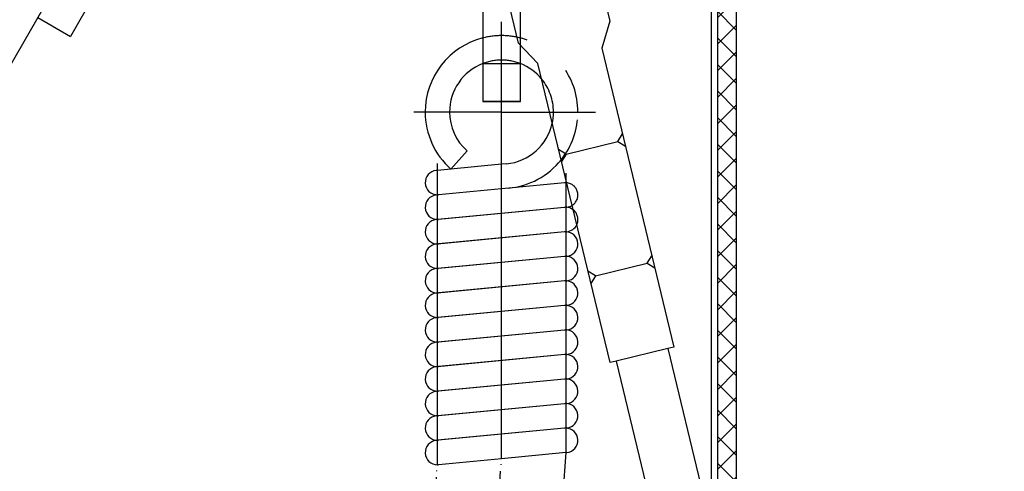
# Model space of a CAD drawing. Units: inches. Extents: x 717 to 12597, y 0 to 8400.
# Drawn here: x 8066 to 8223, y 7388 to 7460 of the extents above; entities that cross this region are included whole.
import ezdxf

# ---------------------------------------------------------------- set-up
doc = ezdxf.new("R2010")
doc.units = ezdxf.units.IN
doc.linetypes.add('DASHED', pattern=[15, 7, -8])
doc.linetypes.add('DOT_CENTER', pattern=[14, 12, -1, 0, -1])
doc.layers.add('1', color=7, linetype='Continuous')
doc.styles.add('CONVERTER_1', font='txt.shx', dxfattribs={"width": 0.72})
doc.dimstyles.new('ME10_DIM_11', dxfattribs={"dimtxt": 70, "dimasz": 70, "dimexe": 20, "dimexo": 20, "dimtad": 1, "dimdec": 1, "dimdsep": 46, "dimtxsty": 'CONVERTER_1', "dimsah": 1, "dimcen": 0.09, "dimclrd": 2, "dimclre": 2, "dimclrt": 3, "dimadec": 0, "dimazin": 0, "dimtfac": 1, "dimtdec": 4, "dimtmove": 0, "dimatfit": 3, "dimfxl": 0, "dimtolj": 1, "dimtzin": 0, "dimarcsym": 0})
doc.dimstyles.new('ME10_DIM_14', dxfattribs={"dimtxt": 70, "dimasz": 70, "dimexe": 40, "dimexo": 0, "dimtad": 1, "dimdsep": 46, "dimtxsty": 'CONVERTER_1', "dimsah": 1, "dimcen": 0.09, "dimclrd": 2, "dimclre": 2, "dimclrt": 3, "dimadec": 0, "dimazin": 0, "dimtfac": 1, "dimtdec": 4, "dimtmove": 0, "dimatfit": 3, "dimfxl": 0, "dimtolj": 1, "dimtzin": 0, "dimarcsym": 0})
doc.dimstyles.new('ME10_DIM_5', dxfattribs={"dimtxt": 70, "dimasz": 70, "dimexe": 40, "dimexo": 0, "dimtad": 1, "dimdsep": 46, "dimtxsty": 'CONVERTER_1', "dimsah": 1, "dimcen": 0.09, "dimclrd": 2, "dimclre": 2, "dimclrt": 3, "dimadec": 0, "dimazin": 0, "dimtfac": 1, "dimtdec": 4, "dimtmove": 0, "dimatfit": 3, "dimfxl": 0, "dimtolj": 1, "dimtzin": 0, "dimarcsym": 0})

# ---------------------------------------------------------------- blocks, each defined once
blk = doc.blocks.new('*D56')
at = {"layer": '1', "color": 2, "linetype": 'Continuous'}
for p, q in [((8156.43, 7586.72), (9280.71, 7586.72)), ((9240.71, 3086.73), (9240.71, 7586.72)), ((9003.22, 3086.73), (9280.71, 3086.73))]:
    blk.add_line(p, q, dxfattribs=at)
at = {"layer": '1', "color": 2}
for points in [[(9249.92, 7516.72), (9231.49, 7516.72), (9240.71, 7586.72)], [(9231.49, 3156.73), (9249.92, 3156.73), (9240.71, 3086.73)]]:
    blk.add_solid(points, dxfattribs=at)
at = {"layer": '1', "color": 3, "insert": (9200.71, 5708.31), "char_height": 70, "attachment_point": 7, "rotation": 90, "line_spacing_factor": 0.60024, "style": 'CONVERTER_1'}
blk.add_mtext('MH', dxfattribs=at)
blk = doc.blocks.new('*D1112')
at = {"layer": '1', "color": 2, "linetype": 'Continuous'}
for p, q in [((8176.43, 7586.72), (8600.29, 7586.72)), ((8580.29, 7586.72), (8580.29, 6586.72)), ((8176.18, 6586.72), (8600.29, 6586.72))]:
    blk.add_line(p, q, dxfattribs=at)
at = {"layer": '1', "color": 2}
for points in [[(8589.51, 7516.72), (8571.08, 7516.72), (8580.29, 7586.72)], [(8571.08, 6656.72), (8589.51, 6656.72), (8580.29, 6586.72)]]:
    blk.add_solid(points, dxfattribs=at)
at = {"layer": '1', "color": 3, "insert": (8560.29, 7039.12), "char_height": 70, "attachment_point": 7, "rotation": 90, "line_spacing_factor": 0.60024, "style": 'CONVERTER_1'}
blk.add_mtext('OP', dxfattribs=at)
blk = doc.blocks.new('*D1415')
at = {"layer": '1', "color": 2, "linetype": 'Continuous'}
for p, q in [((8156.43, 7586.72), (8950.55, 7586.72)), ((8910.55, 4386.72), (8910.55, 7586.72)), ((8294.73, 4386.72), (8950.55, 4386.72))]:
    blk.add_line(p, q, dxfattribs=at)
at = {"layer": '1', "color": 2}
for points in [[(8919.77, 7516.72), (8901.34, 7516.72), (8910.55, 7586.72)], [(8901.34, 4456.72), (8919.77, 4456.72), (8910.55, 4386.72)]]:
    blk.add_solid(points, dxfattribs=at)
at = {"layer": '1', "color": 3, "insert": (8870.55, 5939.12), "char_height": 70, "attachment_point": 7, "rotation": 90, "line_spacing_factor": 0.60024, "style": 'CONVERTER_1'}
blk.add_mtext('NH', dxfattribs=at)

msp = doc.modelspace()

# ---------------------------------------------------------------- hatches: boundary and pattern name
at = {"layer": '1', "linetype": 'Continuous'}
h = msp.add_hatch(dxfattribs=at)
h.set_pattern_fill('_USER', color=2, scale=3, angle=135, pattern_type=0)
h.set_pattern_definition([(135, (0, 0), (-2.12132034, -2.12132034), [])])
h.paths.add_polyline_path([(8177.18, 7549.723), (8180.18, 7549.723), (8180.18, 6586.723), (8177.18, 6586.723)])
h = msp.add_hatch(dxfattribs=at)
h.set_pattern_fill('_USER', color=2, scale=3, angle=45, pattern_type=0)
h.set_pattern_definition([(45, (0, 0), (-2.12132034, 2.12132034), [])])
h.paths.add_polyline_path([(8180.18, 6586.723), (8177.18, 6586.723), (8177.18, 7549.723), (8180.18, 7549.723)])

# ---------------------------------------------------------------- linework, layer by layer
at = {"layer": '1', "color": 7, "linetype": 'Continuous'}
for p, q in [((8177.18, 7549.723), (8177.18, 6586.723)), ((8180.18, 7549.723), (8180.18, 6586.723)), ((8176.18, 7546.797), (8176.18, 7184.722)), ((8120.301, 7537.723), (8073.799, 7457.179)), ((7881.644, 7136.357), (8103.491, 7520.607)), ((8139.68, 7477.105), (8139.68, 7446.819)), ((8156.539, 7473.839), (8159.967, 7459.633)), ((8145.385, 7456.114), (8141.957, 7470.321)), ((8068.603, 7460.179), (8073.799, 7457.179)), ((8159.967, 7459.633), (8158.694, 7455.317)), ((8148.487, 7452.854), (8145.385, 7456.114)), ((8145.68, 7446.819), (8145.68, 7455.804)), ((8158.694, 7455.317), (8170.212, 7407.584)), ((8160.005, 7405.121), (8148.487, 7452.854)), ((8145.68, 7446.819), (8139.68, 7446.819)), ((8139.68, 7446.819), (8145.68, 7446.819)), ((8153.002, 7438.407), (8161.264, 7440.401)), ((8134.565, 7436), (8137.159, 7438.912)), ((8132.43, 7435.797), (8132.245, 7435.779)), ((8134.565, 7436), (8132.43, 7435.797)), ((8142.68, 7436.772), (8134.565, 7436)), ((8143.466, 7436.846), (8142.68, 7436.772)), ((8142.68, 7432.854), (8132.615, 7431.897)), ((8143.835, 7432.964), (8142.68, 7432.854)), ((8152.745, 7433.811), (8143.835, 7432.964)), ((8132.43, 7431.879), (8132.245, 7431.861)), ((8132.615, 7431.897), (8132.43, 7431.879)), ((8152.745, 7429.894), (8132.43, 7427.961)), ((8152.745, 7429.894), (8142.68, 7428.936)), ((8152.93, 7429.911), (8152.745, 7429.894)), ((8153.115, 7429.929), (8152.93, 7429.911)), ((8132.43, 7427.961), (8132.245, 7427.944)), ((8142.68, 7428.936), (8132.615, 7427.979)), ((8152.745, 7425.976), (8132.43, 7424.044)), ((8142.68, 7425.019), (8132.615, 7424.061)), ((8152.745, 7425.976), (8142.68, 7425.019)), ((8152.93, 7425.994), (8152.745, 7425.976)), ((8153.115, 7426.011), (8152.93, 7425.994)), ((8132.43, 7424.044), (8132.245, 7424.026)), ((8152.745, 7422.059), (8132.43, 7420.126)), ((8152.745, 7422.059), (8142.68, 7421.101)), ((8152.93, 7422.076), (8152.745, 7422.059)), ((8153.115, 7422.094), (8152.93, 7422.076)), ((8132.43, 7420.126), (8132.245, 7420.109)), ((8142.68, 7421.101), (8132.615, 7420.144)), ((8157.693, 7418.965), (8165.956, 7420.959)), ((8152.745, 7418.141), (8132.43, 7416.209)), ((8142.68, 7417.184), (8132.615, 7416.226)), ((8152.745, 7418.141), (8142.68, 7417.184)), ((8152.93, 7418.159), (8152.745, 7418.141)), ((8153.115, 7418.176), (8152.93, 7418.159)), ((8132.43, 7416.209), (8132.245, 7416.191)), ((8152.745, 7414.223), (8132.43, 7412.291)), ((8152.745, 7414.223), (8142.68, 7413.266)), ((8152.93, 7414.241), (8152.745, 7414.223)), ((8153.115, 7414.259), (8152.93, 7414.241)), ((8132.43, 7412.291), (8132.245, 7412.273)), ((8142.68, 7413.266), (8132.615, 7412.309)), ((8152.745, 7410.306), (8132.43, 7408.373)), ((8142.68, 7409.348), (8132.615, 7408.391)), ((8152.745, 7410.306), (8142.68, 7409.348)), ((8152.93, 7410.323), (8152.745, 7410.306)), ((8153.115, 7410.341), (8152.93, 7410.323)), ((8132.43, 7408.373), (8132.245, 7408.356)), ((8170.212, 7407.584), (8169.24, 7407.349)), ((8152.745, 7406.388), (8132.43, 7404.456)), ((8152.745, 7406.388), (8142.68, 7405.431)), ((8152.93, 7406.406), (8152.745, 7406.388)), ((8153.115, 7406.423), (8152.93, 7406.406)), ((8169.24, 7407.349), (8160.977, 7405.355)), ((8169.24, 7407.349), (8176.68, 7376.518)), ((8132.43, 7404.456), (8132.245, 7404.438)), ((8142.68, 7405.431), (8132.615, 7404.473)), ((8160.977, 7405.355), (8160.005, 7405.121)), ((8160.977, 7405.355), (8172.592, 7357.222)), ((8152.745, 7402.471), (8132.43, 7400.538)), ((8142.68, 7401.513), (8132.615, 7400.556)), ((8152.745, 7402.471), (8142.68, 7401.513)), ((8152.93, 7402.488), (8152.745, 7402.471)), ((8153.115, 7402.506), (8152.93, 7402.488)), ((8132.43, 7400.538), (8132.245, 7400.521)), ((8152.745, 7398.553), (8132.43, 7396.621)), ((8152.745, 7398.553), (8142.68, 7397.596)), ((8152.93, 7398.571), (8152.745, 7398.553)), ((8153.115, 7398.588), (8152.93, 7398.571)), ((8132.43, 7396.621), (8132.245, 7396.603)), ((8142.68, 7397.596), (8132.615, 7396.638)), ((8152.745, 7394.635), (8132.43, 7392.703)), ((8142.68, 7393.678), (8132.615, 7392.721)), ((8152.745, 7394.635), (8142.68, 7393.678)), ((8152.93, 7394.653), (8152.745, 7394.635)), ((8153.115, 7394.671), (8152.93, 7394.653)), ((8132.43, 7392.703), (8132.245, 7392.685)), ((8152.93, 7390.735), (8142.68, 7389.76)), ((8153.115, 7390.753), (8152.93, 7390.735)), ((8142.68, 7389.76), (8132.615, 7388.803))]:
    msp.add_line(p, q, dxfattribs=at)
at = {"layer": '1', "color": 2, "linetype": 'DASHED'}
for p, q in [((8145.68, 7455.804), (8145.68, 7471.945)), ((8142.68, 7457.309), (8142.68, 7459.504)), ((8142.68, 7453.409), (8142.68, 7457.309)), ((8142.68, 7446.819), (8142.68, 7453.409)), ((8145.68, 7452.819), (8139.68, 7452.819)), ((8150.356, 7445.109), (8150.98, 7445.109)), ((8150.98, 7445.109), (8154.88, 7445.109)), ((8154.88, 7445.109), (8157.68, 7445.109)), ((8161.264, 7440.401), (8162.002, 7441.607)), ((8161.264, 7440.401), (8162.471, 7439.663)), ((8152.91, 7438.462), (8151.795, 7439.144)), ((8153.002, 7438.407), (8152.264, 7437.2)), ((8153.002, 7438.407), (8152.91, 7438.462)), ((8152.93, 7435.363), (8152.93, 7434.441)), ((8165.956, 7420.959), (8166.694, 7422.165)), ((8165.956, 7420.959), (8167.163, 7420.221)), ((8157.693, 7418.965), (8156.486, 7419.702)), ((8157.693, 7418.965), (8156.956, 7417.758))]:
    msp.add_line(p, q, dxfattribs=at)
at = {"layer": '1', "color": 2, "linetype": 'DOT_CENTER'}
for p, q in [((8142.68, 7445.109), (8142.68, 7446.819)), ((8130.48, 7445.109), (8128.68, 7445.109)), ((8134.38, 7445.109), (8130.48, 7445.109)), ((8142.68, 7445.109), (8134.38, 7445.109)), ((8142.68, 7445.109), (8150.356, 7445.109)), ((8142.68, 7436.772), (8142.68, 7445.109)), ((8132.43, 7435.797), (8132.43, 7436.89)), ((8132.43, 7431.888), (8132.43, 7435.797)), ((8142.68, 7432.854), (8142.68, 7436.772)), ((8152.93, 7434.441), (8152.93, 7433.82)), ((8142.68, 7428.936), (8142.68, 7432.854)), ((8152.93, 7433.82), (8152.93, 7429.911)), ((8132.43, 7431.879), (8132.43, 7431.888)), ((8132.43, 7427.97), (8132.43, 7431.879)), ((8152.93, 7429.911), (8152.93, 7429.903)), ((8152.93, 7429.903), (8152.93, 7425.994)), ((8132.43, 7427.961), (8132.43, 7427.97)), ((8132.43, 7424.053), (8132.43, 7427.961)), ((8142.68, 7425.019), (8142.68, 7428.936)), ((8142.68, 7421.101), (8142.68, 7425.019)), ((8152.93, 7425.994), (8152.93, 7425.985)), ((8152.93, 7425.985), (8152.93, 7422.076)), ((8132.43, 7424.044), (8132.43, 7424.053)), ((8132.43, 7420.135), (8132.43, 7424.044)), ((8152.93, 7422.076), (8152.93, 7422.067)), ((8152.93, 7422.067), (8152.93, 7418.159)), ((8132.43, 7420.126), (8132.43, 7420.135)), ((8132.43, 7416.217), (8132.43, 7420.126)), ((8142.68, 7417.184), (8142.68, 7421.101)), ((8142.68, 7413.266), (8142.68, 7417.184)), ((8152.93, 7418.159), (8152.93, 7418.15)), ((8152.93, 7418.15), (8152.93, 7414.241)), ((8132.43, 7416.209), (8132.43, 7416.217)), ((8132.43, 7412.3), (8132.43, 7416.209)), ((8152.93, 7414.241), (8152.93, 7414.232)), ((8152.93, 7414.232), (8152.93, 7410.323)), ((8132.43, 7412.291), (8132.43, 7412.3)), ((8132.43, 7408.382), (8132.43, 7412.291)), ((8142.68, 7409.348), (8142.68, 7413.266)), ((8142.68, 7405.431), (8142.68, 7409.348)), ((8152.93, 7410.323), (8152.93, 7410.315)), ((8152.93, 7410.315), (8152.93, 7406.406)), ((8132.43, 7408.373), (8132.43, 7408.382)), ((8132.43, 7404.465), (8132.43, 7408.373)), ((8152.93, 7406.406), (8152.93, 7406.397)), ((8152.93, 7406.397), (8152.93, 7402.488)), ((8132.43, 7404.456), (8132.43, 7404.465)), ((8132.43, 7400.547), (8132.43, 7404.456)), ((8142.68, 7401.513), (8142.68, 7405.431)), ((8142.68, 7397.596), (8142.68, 7401.513)), ((8152.93, 7402.488), (8152.93, 7402.479)), ((8152.93, 7402.479), (8152.93, 7398.571)), ((8132.43, 7400.538), (8132.43, 7400.547)), ((8132.43, 7396.629), (8132.43, 7400.538)), ((8152.93, 7398.571), (8152.93, 7398.562)), ((8152.93, 7398.562), (8152.93, 7394.653)), ((8132.43, 7396.621), (8132.43, 7396.629)), ((8132.43, 7392.712), (8132.43, 7396.621)), ((8142.68, 7393.678), (8142.68, 7397.596)), ((8142.68, 7389.76), (8142.68, 7393.678)), ((8152.93, 7394.653), (8152.93, 7394.644)), ((8152.93, 7394.644), (8152.93, 7390.735)), ((8132.43, 7392.703), (8132.43, 7392.712)), ((8132.43, 7388.794), (8132.43, 7392.703)), ((8152.93, 7390.735), (8122.93, 6983.038)), ((8102.43, 6981.096), (8132.43, 7388.794)), ((8112.68, 6982.071), (8142.68, 7389.76))]:
    msp.add_line(p, q, dxfattribs=at)
at = {"layer": '1', "color": 7, "linetype": 'Continuous'}
for centre, radius, start, end in [((8142.68, 7445.109), 12.2, 104.23512, 180), ((8142.68, 7445.109), 8.3, 111.18901, 180), ((8142.68, 7445.109), 8.3, 39.54404, 68.81099), ((8142.68, 7445.109), 12.2, 180, -131.69699), ((8142.68, 7445.109), 8.3, 180, -131.69699), ((8142.68, 7445.109), 8.3, -84.56626, -12.41078), ((8142.68, 7445.109), 12.2, -84.56626, -38.72865), ((8132.43, 7433.838), 1.95, 95.43374, -90), ((8152.93, 7431.87), 1.95, 90, 95.43374), ((8152.93, 7431.87), 1.95, 85.55548, 90), ((8132.43, 7429.92), 1.95, 95.43374, -90), ((8132.43, 7433.838), 1.95, -90, -84.56626), ((8152.93, 7427.953), 1.95, 90, 95.43374), ((8152.93, 7427.953), 1.95, 52.26284, 90), ((8152.93, 7431.87), 1.95, -84.56626, -58.42222), ((8132.43, 7426.003), 1.95, 95.43374, -90), ((8132.43, 7429.92), 1.95, -90, -84.56626), ((8152.93, 7427.953), 1.95, -84.56626, -25.12958), ((8152.93, 7424.035), 1.95, 90, 95.43374), ((8152.93, 7424.035), 1.95, -84.56626, 90), ((8132.43, 7422.085), 1.95, 95.43374, -90), ((8132.43, 7426.003), 1.95, -90, -84.56626), ((8152.93, 7420.117), 1.95, 90, 95.43374), ((8152.93, 7420.117), 1.95, -84.56626, 90), ((8132.43, 7418.167), 1.95, 95.43374, -90), ((8132.43, 7422.085), 1.95, -90, -84.56626), ((8152.93, 7416.2), 1.95, 90, 95.43374), ((8152.93, 7416.2), 1.95, -84.56626, 90), ((8132.43, 7414.25), 1.95, 95.43374, -90), ((8132.43, 7418.167), 1.95, -90, -84.56626), ((8152.93, 7412.282), 1.95, 90, 95.43374), ((8152.93, 7412.282), 1.95, -84.56626, 90), ((8132.43, 7410.332), 1.95, 95.43374, -90), ((8132.43, 7414.25), 1.95, -90, -84.56626), ((8152.93, 7408.365), 1.95, 90, 95.43374), ((8152.93, 7408.365), 1.95, -84.56626, 90), ((8132.43, 7406.415), 1.95, 95.43374, -90), ((8132.43, 7410.332), 1.95, -90, -84.56626), ((8152.93, 7404.447), 1.95, 90, 95.43374), ((8152.93, 7404.447), 1.95, -84.56626, 90), ((8132.43, 7402.497), 1.95, 95.43374, -90), ((8132.43, 7406.415), 1.95, -90, -84.56626), ((8152.93, 7400.529), 1.95, 90, 95.43374), ((8152.93, 7400.529), 1.95, -84.56626, 90), ((8132.43, 7398.579), 1.95, 95.43374, -90), ((8132.43, 7402.497), 1.95, -90, -84.56626), ((8152.93, 7396.612), 1.95, 90, 95.43374), ((8152.93, 7396.612), 1.95, -84.56626, 90), ((8132.43, 7394.662), 1.95, 95.43374, -90), ((8132.43, 7398.579), 1.95, -90, -84.56626), ((8152.93, 7392.694), 1.95, 90, 95.43374), ((8152.93, 7392.694), 1.95, -84.56626, 90), ((8132.43, 7390.744), 1.95, 95.43374, -90), ((8132.43, 7394.662), 1.95, -90, -84.56626), ((8132.43, 7390.744), 1.95, -90, -84.56626)]:
    msp.add_arc(centre, radius, start, end, dxfattribs=at)
at = {"layer": '1', "color": 2, "linetype": 'DASHED'}
for centre, radius, start, end in [((8142.68, 7445.109), 12.2, 90, 104.23512), ((8142.68, 7445.109), 12.2, 75.76488, 90), ((8142.68, 7445.109), 12.2, 0, 75.76488), ((8142.68, 7445.109), 8.3, 90, 111.18901), ((8142.68, 7445.109), 8.3, 68.81099, 90), ((8142.68, 7445.109), 8.3, 0, 39.54404), ((8142.68, 7445.109), 8.3, -12.41078, 0), ((8142.68, 7445.109), 12.2, -38.72865, 0), ((8152.93, 7431.87), 1.95, -58.42222, 85.55548), ((8152.93, 7427.953), 1.95, -25.12958, 52.26284)]:
    msp.add_arc(centre, radius, start, end, dxfattribs=at)

# ---------------------------------------------------------------- dimensions: what is measured, and where the dimension line sits
at = {"layer": '1'}
for base, p1, p2, text, dimstyle, picture, middle in [((8580.294, 7586.723), (8156.18, 6586.723), (8156.43, 7586.723), 'OP', 'ME10_DIM_11', '*D1112', (8525.294, 7086.723)), ((9240.709, 3086.725), (8156.43, 7586.723), (9003.224, 3086.725), 'MH', 'ME10_DIM_5', '*D56', (9165.709, 5755.912)), ((8910.552, 4386.723), (8156.43, 7586.723), (8294.73, 4386.723), 'NH', 'ME10_DIM_14', '*D1415', (8835.552, 5986.723))]:
    dim = msp.add_linear_dim(base=base, p1=p1, p2=p2, angle=90, text=text, dimstyle=dimstyle, dxfattribs=at)
    dim.commit()
    dim.dimension.update_dxf_attribs({"geometry": picture, "text_midpoint": middle, "text_rotation": 90})

doc.saveas('drawing.dxf')
